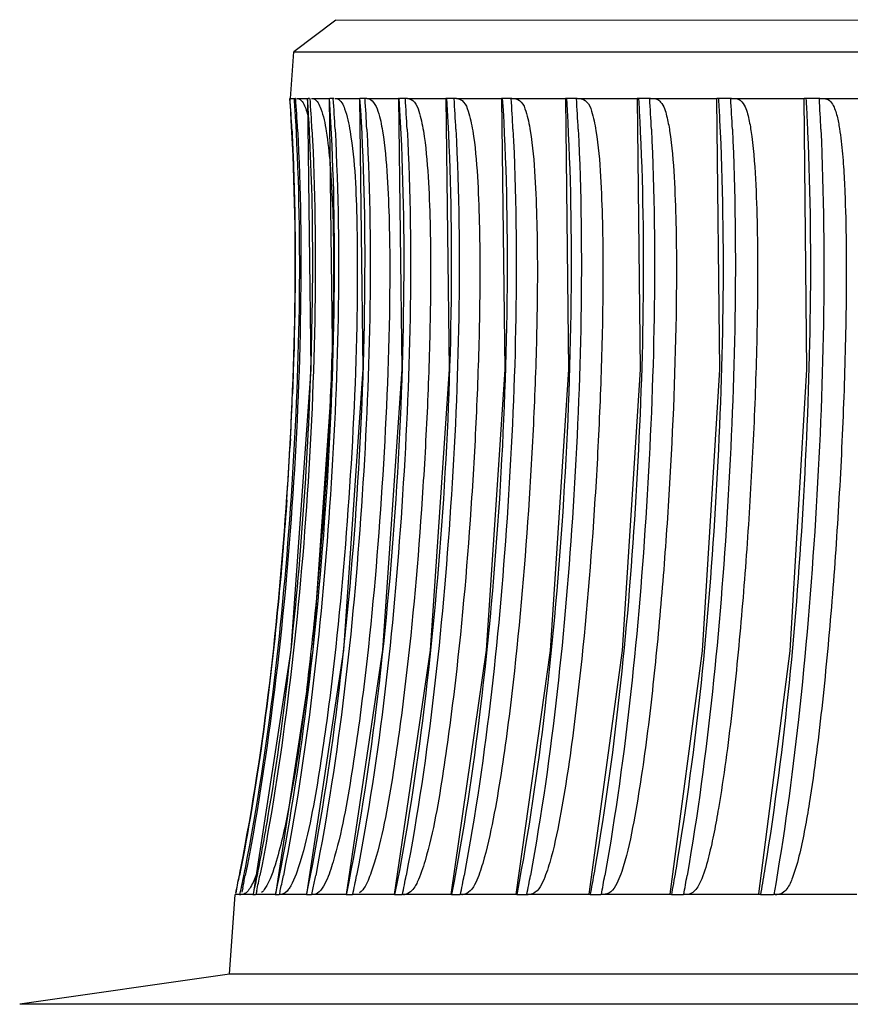
# Model space of a CAD drawing. Extents: x 64 to 776, y 90 to 531.
# Drawn here: x 71 to 76, y 347 to 353 of the extents above; entities that cross this region are included whole.
import ezdxf

# ---------------------------------------------------------------- set-up
doc = ezdxf.new("R2010")
doc.units = 0
doc.header["$LTSCALE"] = 46.255
doc.layers.add('OPTOMA-SP05-DXF_CONTINUOUS_LINE', color=7, linetype='CONTINUOUS')

msp = doc.modelspace()

# ---------------------------------------------------------------- linework, layer by layer
at = {"layer": 'OPTOMA-SP05-DXF_CONTINUOUS_LINE', "linetype": 'Continuous'}
for p, q in [((73.22738, 353.4718), (72.96343, 353.27227)), ((73.22761, 353.4718), (112.88924, 353.47388)), ((72.94284, 352.97752), (72.96343, 353.27227)), ((72.96343, 353.27227), (113.15344, 353.27438)), ((72.93888, 352.97155), (72.93848, 352.97738)), ((72.93885, 352.97155), (72.93848, 352.97738)), ((72.94377, 352.97856), (72.9692, 352.97856)), ((72.96669, 352.97223), (72.96634, 352.97739)), ((72.96666, 352.97223), (72.96634, 352.97739)), ((72.97269, 352.97742), (72.97069, 352.97754)), ((72.97426, 352.97755), (72.97269, 352.97742)), ((72.98104, 352.97856), (73.01139, 352.97856)), ((73.01139, 352.97856), (73.05054, 352.97856)), ((73.05756, 352.97743), (73.05361, 352.97755)), ((73.06061, 352.97756), (73.05756, 352.97743)), ((73.07335, 352.97857), (73.18672, 352.97857)), ((73.19135, 352.97756), (73.18904, 352.97774)), ((73.19725, 352.97745), (73.19135, 352.97756)), ((73.20177, 352.97757), (73.19725, 352.97745)), ((73.2154, 352.97757), (73.20177, 352.97757)), ((73.22043, 352.97857), (73.37737, 352.97858)), ((73.37924, 352.978), (73.37737, 352.97858)), ((73.39138, 352.97747), (73.38356, 352.97773)), ((73.39931, 352.97777), (73.39138, 352.97747)), ((73.41533, 352.97774), (73.39931, 352.97777)), ((73.42189, 352.97859), (73.62196, 352.9786)), ((73.62586, 352.97778), (73.62196, 352.9786)), ((73.63942, 352.97749), (73.62969, 352.97776)), ((73.66908, 352.97776), (73.63942, 352.97749)), ((73.67717, 352.9786), (73.91983, 352.97862)), ((73.94068, 352.97752), (73.92907, 352.97778)), ((73.97598, 352.97779), (73.94068, 352.97752)), ((73.98558, 352.97862), (74.27015, 352.97864)), ((74.26992, 352.97897), (74.27015, 352.97864)), ((74.29434, 352.97755), (74.28088, 352.97782)), ((74.31122, 352.97767), (74.29434, 352.97755)), ((74.32149, 352.97755), (74.31122, 352.97767)), ((74.33519, 352.97782), (74.32149, 352.97755)), ((74.34626, 352.97864), (74.67197, 352.97866)), ((74.67128, 352.97894), (74.67197, 352.97866)), ((74.69943, 352.97758), (74.68416, 352.97785)), ((74.71857, 352.97771), (74.69943, 352.97758)), ((74.7302, 352.97759), (74.71857, 352.97771)), ((74.74571, 352.97786), (74.7302, 352.97759)), ((74.75823, 352.97866), (75.12419, 352.97868)), ((75.12278, 352.97851), (75.12419, 352.97868)), ((75.13412, 352.97387), (75.13386, 352.9782)), ((75.1341, 352.97387), (75.13386, 352.9782)), ((75.15484, 352.97762), (75.1378, 352.97789)), ((75.17619, 352.97774), (75.15484, 352.97762)), ((75.18915, 352.97762), (75.17619, 352.97774)), ((75.20642, 352.97789), (75.18915, 352.97762)), ((75.22036, 352.97869), (75.62556, 352.97871)), ((75.62319, 352.9776), (75.62556, 352.97871)), ((75.637, 352.97359), (75.63673, 352.97824)), ((75.63698, 352.97359), (75.63673, 352.97824)), ((75.65933, 352.97766), (75.64056, 352.97793)), ((75.68282, 352.97778), (75.65933, 352.97766)), ((75.69708, 352.97766), (75.68282, 352.97778)), ((75.71607, 352.97793), (75.69708, 352.97766)), ((75.73138, 352.97872), (76.17471, 352.97874)), ((76.17114, 352.97632), (76.17471, 352.97874)), ((76.21151, 352.9777), (76.19106, 352.97797)), ((76.23707, 352.97783), (76.21151, 352.9777)), ((76.25259, 352.97771), (76.23707, 352.97783)), ((76.27325, 352.97798), (76.25259, 352.97771)), ((76.2899, 352.97875), (76.77014, 352.97877)), ((72.95591, 351.17574), (72.95398, 351.12245)), ((72.9567, 351.17571), (72.95466, 351.12242)), ((72.94096, 350.8395), (72.9378, 350.77996)), ((72.94175, 350.83946), (72.93859, 350.77991)), ((72.91782, 350.45333), (72.91584, 350.42487)), ((72.91853, 350.45328), (72.91656, 350.42482)), ((72.94463, 349.5104), (72.70815, 347.97323)), ((73.08242, 349.51023), (72.84764, 347.97322)), ((73.27469, 349.50999), (73.04227, 347.97323)), ((72.59748, 347.98094), (72.6003, 347.99486)), ((72.59754, 347.98092), (72.60045, 347.99483)), ((72.60097, 347.99494), (72.59809, 347.98089)), ((72.60107, 347.99492), (72.59813, 347.98088)), ((72.62424, 347.97289), (72.63311, 348.01661)), ((72.62424, 347.97289), (72.63335, 348.01656)), ((72.6414, 348.01536), (72.63575, 347.98778)), ((72.64155, 348.01533), (72.63582, 347.98777)), ((72.70865, 347.97289), (72.71414, 348.00006)), ((72.70865, 347.97289), (72.71431, 348.00002)), ((72.72988, 347.99712), (72.72493, 347.97289)), ((72.72998, 347.9971), (72.72493, 347.97289)), ((75.90081, 347.97303), (75.90344, 347.9885)), ((75.90082, 347.97303), (75.90354, 347.98848)), ((72.55812, 347.47167), (72.59319, 347.9736)), ((72.59318, 347.97339), (72.59597, 347.97351)), ((72.59318, 347.97339), (72.59333, 347.97326)), ((72.59333, 347.97326), (72.59342, 347.97336)), ((72.59342, 347.97336), (72.59378, 347.97339)), ((72.60251, 347.9736), (72.59378, 347.97339)), ((72.62158, 347.97339), (72.60251, 347.9736)), ((72.62158, 347.97339), (72.62566, 347.97326)), ((72.62566, 347.97326), (72.62667, 347.97336)), ((72.62667, 347.97336), (72.62833, 347.97326)), ((72.62833, 347.97326), (72.63004, 347.97339)), ((72.66287, 347.9736), (72.63004, 347.97339)), ((72.706, 347.97339), (72.66287, 347.9736)), ((72.706, 347.97339), (72.70816, 347.97332)), ((72.70816, 347.97332), (72.714, 347.97326)), ((72.714, 347.97326), (72.71593, 347.97336)), ((72.71593, 347.97336), (72.71908, 347.97326)), ((72.71908, 347.97326), (72.7223, 347.97339)), ((72.77912, 347.9736), (72.7223, 347.97339)), ((72.8462, 347.97339), (72.77912, 347.9736)), ((72.8462, 347.97339), (72.8581, 347.97327)), ((72.84888, 347.97311), (72.84763, 347.97317)), ((72.8581, 347.97327), (72.86094, 347.97336)), ((72.86094, 347.97336), (72.86558, 347.97327)), ((72.86558, 347.97327), (72.87029, 347.97339)), ((73.0418, 347.9734), (72.87029, 347.97339)), ((73.0418, 347.9734), (73.05757, 347.97327)), ((73.04447, 347.97311), (73.04231, 347.97322)), ((73.04442, 347.97291), (73.04562, 347.97896)), ((73.04442, 347.97291), (73.04567, 347.97895)), ((73.05757, 347.97327), (73.06132, 347.97337)), ((73.06132, 347.97337), (73.06743, 347.97328)), ((73.06743, 347.97328), (73.07362, 347.9734)), ((73.17792, 347.9736), (73.07362, 347.9734)), ((73.08259, 347.97323), (73.08167, 347.97321)), ((73.08689, 347.97337), (73.08259, 347.97323)), ((73.29227, 347.97341), (73.17792, 347.9736)), ((73.29184, 347.97323), (73.29149, 347.97326)), ((73.2949, 347.97312), (73.29184, 347.97323)), ((73.29227, 347.97341), (73.31186, 347.97328)), ((73.29486, 347.97292), (73.29631, 347.98035)), ((73.29486, 347.97292), (73.29637, 347.98034)), ((73.31186, 347.97328), (73.3165, 347.97338)), ((73.3165, 347.97338), (73.32408, 347.97329)), ((73.32408, 347.97329), (73.33173, 347.97341)), ((73.45937, 347.97361), (73.33173, 347.97341)), ((73.34608, 347.97337), (73.3405, 347.97323)), ((73.59691, 347.97342), (73.45937, 347.97361)), ((73.59558, 347.97325), (73.59465, 347.97339)), ((73.59951, 347.97313), (73.59558, 347.97325)), ((73.59691, 347.97342), (73.62027, 347.9733)), ((73.59947, 347.97293), (73.60115, 347.98167)), ((73.59947, 347.97293), (73.60122, 347.98166)), ((73.62027, 347.9733), (73.6258, 347.97339)), ((73.6258, 347.97339), (73.63482, 347.9733)), ((73.63482, 347.9733), (73.64391, 347.97342)), ((73.79453, 347.97362), (73.64391, 347.97342)), ((73.9549, 347.97343), (73.79453, 347.97362)), ((73.95271, 347.97327), (73.95172, 347.97332)), ((73.95746, 347.97314), (73.95271, 347.97326)), ((73.9549, 347.97343), (73.98196, 347.97331)), ((73.95741, 347.97294), (73.95962, 347.98458)), ((73.95742, 347.97294), (73.9597, 347.98456)), ((73.98196, 347.97331), (73.98837, 347.97341)), ((73.98837, 347.97341), (73.99879, 347.97332)), ((73.99879, 347.97332), (74.0093, 347.97343)), ((74.36525, 347.97345), (74.0093, 347.97343)), ((74.01927, 347.97308), (74.01178, 347.97314)), ((74.36525, 347.97345), (74.39595, 347.97333)), ((74.36772, 347.97296), (74.36977, 347.98404)), ((74.36772, 347.97296), (74.36985, 347.98402)), ((74.39595, 347.97333), (74.4032, 347.97343)), ((74.4032, 347.97343), (74.41501, 347.97333)), ((74.41501, 347.97333), (74.4269, 347.97345)), ((74.82684, 347.97347), (74.4269, 347.97345)), ((74.44338, 347.97341), (74.43741, 347.97324)), ((74.81989, 347.97349), (74.81964, 347.97359)), ((74.82929, 347.97316), (74.82295, 347.97253)), ((74.82684, 347.97347), (74.86108, 347.97335)), ((74.82925, 347.97298), (74.83143, 347.98506)), ((74.82926, 347.97298), (74.83151, 347.98504)), ((74.86108, 347.97335), (74.86917, 347.97345)), ((74.86917, 347.97345), (74.88233, 347.97335)), ((74.88233, 347.97335), (74.89558, 347.97347)), ((75.3384, 347.97349), (74.89558, 347.97347)), ((75.32999, 347.97351), (75.32958, 347.97363)), ((75.34079, 347.97318), (75.33384, 347.97258)), ((75.3384, 347.97349), (75.35723, 347.97338)), ((75.34075, 347.97301), (75.34302, 347.98596)), ((75.34076, 347.97301), (75.34311, 347.98594)), ((75.35723, 347.97338), (75.37609, 347.97338)), ((75.37609, 347.97338), (75.38499, 347.97347)), ((75.38499, 347.97347), (75.39947, 347.97338)), ((75.39947, 347.97338), (75.41404, 347.97349)), ((75.89853, 347.97351), (75.41404, 347.97349)), ((75.43324, 347.9733), (75.42528, 347.97311)), ((75.89348, 347.97318), (75.88875, 347.97353)), ((75.90085, 347.9732), (75.89339, 347.97263)), ((75.89853, 347.97351), (75.91904, 347.9734)), ((75.91904, 347.9734), (75.93957, 347.9734)), ((75.93957, 347.9734), (75.94925, 347.9735)), ((75.94925, 347.9735), (75.96501, 347.9734)), ((75.96501, 347.9734), (75.98086, 347.97351)), ((76.5057, 347.97354), (75.98086, 347.97351)), ((75.99232, 347.97326), (75.98305, 347.97321)), ((72.55812, 347.47167), (71.23804, 347.28302)), ((77.43117, 347.47193), (72.55812, 347.47167)), ((114.87946, 347.28531), (71.23804, 347.28302))]:
    msp.add_line(p, q, dxfattribs=at)
for points in [[(73.04866, 352.9777), (73.0697, 351.2763), (72.94463, 349.5104)], [(73.18573, 352.97776), (73.20662, 351.2762), (73.08242, 349.51023)], [(73.37698, 352.97796), (73.39767, 351.27607), (73.27469, 349.50999)], [(73.62188, 352.97854), (73.64234, 351.2759), (73.5209, 349.5097), (73.2915, 347.9733)], [(73.91982, 352.97862), (73.93996, 351.27569), (73.82039, 349.50934), (73.59467, 347.97348)], [(74.26995, 352.9786), (74.2897, 351.27542), (74.17233, 349.50889), (73.95094, 347.9738)], [(74.67131, 352.97842), (74.69059, 351.27444), (74.57566, 349.50747), (74.35935, 347.97434)], [(75.12281, 352.978), (75.14157, 351.27418), (75.02948, 349.50698), (74.8188, 347.97518)], [(75.62321, 352.97726), (75.64139, 351.27389), (75.53244, 349.50646), (75.32803, 347.9764)], [(76.17115, 352.9761), (76.18867, 351.27369), (76.08317, 349.50597), (75.88566, 347.97811)]]:
    msp.add_lwpolyline(points, dxfattribs=at)
for centre, radius, start, end in [((61.11358, 352.16649), 11.85267, 3.261991, 3.894673), ((60.90337, 352.1529), 12.06392, 3.003142, 3.918835), ((61.12602, 352.16669), 11.86805, 3.256792, 3.891942), ((60.92016, 352.15291), 12.08279, 2.998406, 3.912691), ((60.95892, 352.15293), 12.13466, 2.985474, 3.895869), ((61.01868, 352.15298), 12.22026, 2.964379, 3.868412), ((61.1004, 352.15318), 12.33822, 2.935103, 3.833339), ((73.62788, 352.99611), 0.01844, 263.711714, 275.614042), ((61.19667, 352.15325), 12.49541, 2.897878, 3.784823), ((61.30701, 352.15334), 12.6916, 2.852728, 3.725968), ((61.42758, 352.15344), 12.92981, 2.799775, 3.656929), ((74.33769, 353.01917), 0.04143, 266.529708, 281.93432), ((61.55358, 352.15355), 13.21385, 2.739162, 3.577892), ((74.74856, 353.03102), 0.05324, 266.924131, 280.460329), ((61.8562, 352.16773), 13.30237, 2.901286, 3.474305), ((61.67912, 352.15367), 13.54849, 2.671054, 3.489066), ((75.20962, 353.04428), 0.06647, 267.23994, 279.296901), ((61.97281, 352.16778), 13.68793, 2.819409, 3.374964), ((61.79701, 352.1538), 13.93964, 2.595635, 3.390689), ((75.71962, 353.05859), 0.08074, 267.477082, 278.376092), ((62.10207, 352.16925), 14.10849, 2.729444, 3.287349), ((61.8985, 352.15393), 14.39467, 2.513109, 3.283026), ((76.27715, 353.07416), 0.09626, 267.678149, 277.611635), ((51.62042, 352.03348), 21.59415, 357.527039, 358.318261), ((50.00122, 352.02808), 22.9713, 357.033981, 357.740485), ((48.79808, 352.15047), 24.41892, 354.415667, 357.53852), ((49.72017, 352.04207), 23.2527, 356.082109, 356.888465), ((53.23956, 351.70585), 19.95525, 352.962661, 354.445278), ((61.40353, 350.33237), 11.43832, 348.207925, 348.948773), ((61.31384, 350.35235), 11.55799, 348.34062, 348.963734), ((61.43041, 350.33619), 11.52319, 348.302998, 349.011856), ((62.39395, 350.3044), 12.65197, 349.436776, 350.149421), ((62.56004, 350.3013), 12.99106, 349.733467, 350.422996), ((62.70877, 350.29952), 13.39563, 350.065515, 350.722673), ((61.60303, 350.29158), 11.23528, 348.204756, 348.718947), ((61.52857, 350.31042), 11.3475, 348.331143, 348.735007), ((61.66117, 350.29257), 11.30433, 348.283968, 348.783659), ((61.69341, 350.29988), 11.41911, 348.412648, 348.860535), ((61.75195, 350.30637), 11.56217, 348.569601, 348.967342), ((62.07828, 350.26443), 11.48688, 348.49291, 349.107333), ((62.22485, 350.26182), 11.64864, 348.667997, 349.27355), ((62.38894, 350.25881), 11.84544, 348.873604, 349.46871), ((62.56622, 350.25544), 12.08065, 349.10929, 349.692385), ((62.75135, 350.25173), 12.35844, 349.374544, 349.944074), ((62.93787, 350.24774), 12.68405, 349.668781, 350.223208), ((62.19985, 350.19157), 10.87766, 348.231017, 348.433408), ((62.24362, 350.18749), 10.85753, 348.230894, 348.410417), ((62.22264, 350.20516), 11.04962, 348.376832, 348.597648), ((62.30903, 350.19402), 10.99388, 348.344189, 348.568161), ((72.88611, 347.586), 0.3873, 91.149114, 91.265307), ((73.65219, 348.07232), 0.09924, 270.64425, 273.841064), ((74.01866, 348.07846), 0.10538, 270.335162, 273.384892), ((74.42877, 348.39695), 0.4238, 270.075133, 271.168508), ((75.98856, 348.2554), 0.28217, 270.762822, 272.564875)]:
    msp.add_arc(centre, radius, start, end, dxfattribs=at)
for points, knots in [([(72.85661, 348.01053), (72.93473, 348.39219), (73.06156, 349.21309), (73.18053, 350.47882), (73.23031, 351.75189), (73.21358, 352.58601), (73.18704, 352.97741)], [0, 0, 0, 0, 0.2342531, 0.4988949, 0.7641071, 1, 1, 1, 1]), ([(72.94543, 349.5125), (73.01171, 350.11575), (73.09098, 351.27051), (73.08671, 352.42908), (73.04927, 352.9774)], [0, 0, 0, 0, 0.5247696, 1, 1, 1, 1]), ([(72.98104, 352.97856), (72.98571, 352.97871), (73.01594, 352.97231), (73.02887, 352.93795), (73.03749, 352.91455)], [0, 0, 0, 0, 0.1577645, 1, 1, 1, 1]), ([(73.05417, 348.02068), (73.13112, 348.40222), (73.25609, 349.22211), (73.37323, 350.48564), (73.42211, 351.7557), (73.40547, 352.58765), (73.37924, 352.97804)], [0, 0, 0, 0, 0.2345175, 0.499167, 0.7642461, 1, 1, 1, 1]), ([(73.07335, 352.97857), (73.07845, 352.9787), (73.10964, 352.97298), (73.12384, 352.93794), (73.13271, 352.91422)], [0, 0, 0, 0, 0.1677942, 1, 1, 1, 1]), ([(73.22043, 352.97857), (73.22596, 352.9787), (73.25804, 352.97357), (73.27345, 352.93795), (73.28252, 352.91393)], [0, 0, 0, 0, 0.177062, 1, 1, 1, 1]), ([(73.29637, 347.98034), (73.37401, 348.36287), (73.49986, 349.18741), (73.61806, 350.46022), (73.66782, 351.74268), (73.65159, 352.58348), (73.62542, 352.97807)], [0, 0, 0, 0, 0.2332833, 0.4979351, 0.7636537, 1, 1, 1, 1]), ([(73.38356, 352.97773), (73.38284, 352.97765), (73.38138, 352.9776), (73.37994, 352.97783), (73.37924, 352.978)], [0, 0, 0, 0, 0.5009929, 1, 1, 1, 1]), ([(73.42189, 352.97859), (73.42082, 352.97821), (73.41865, 352.97765), (73.41641, 352.97762), (73.41533, 352.97774)], [0, 0, 0, 0, 0.5117817, 1, 1, 1, 1]), ([(73.42189, 352.97859), (73.45729, 352.97929), (73.50377, 352.88426), (73.51377, 352.81577), (73.52072, 352.77351)], [0, 0, 0, 0, 0.4525391, 1, 1, 1, 1]), ([(73.60122, 347.98166), (73.67761, 348.36425), (73.80141, 349.1887), (73.91767, 350.46115), (73.9666, 351.74314), (73.95062, 352.58362), (73.92486, 352.97809)], [0, 0, 0, 0, 0.2332635, 0.4979149, 0.7636434, 1, 1, 1, 1]), ([(73.67717, 352.9786), (73.67584, 352.97822), (73.67316, 352.97767), (73.67042, 352.97764), (73.66908, 352.97776)], [0, 0, 0, 0, 0.5083263, 1, 1, 1, 1]), ([(73.67717, 352.9786), (73.69367, 352.97888), (73.73048, 352.95566), (73.7574, 352.87841), (73.7713, 352.81626), (73.77821, 352.77411)], [0, 0, 0, 0, 0.2051162, 0.4689208, 1, 1, 1, 1]), ([(73.92907, 352.97778), (73.92753, 352.97755), (73.92437, 352.97762), (73.92135, 352.97839), (73.91986, 352.97884)], [0, 0, 0, 0, 0.4997055, 1, 1, 1, 1]), ([(73.9597, 347.98456), (74.03457, 348.36719), (74.15589, 349.19139), (74.2698, 350.46309), (74.31771, 351.74413), (74.30201, 352.58392), (74.27675, 352.97812)], [0, 0, 0, 0, 0.2332823, 0.4979331, 0.7636514, 1, 1, 1, 1]), ([(73.98558, 352.97862), (73.98399, 352.97823), (73.9808, 352.9777), (73.97757, 352.97768), (73.97598, 352.97779)], [0, 0, 0, 0, 0.5061722, 1, 1, 1, 1]), ([(73.98558, 352.97862), (74.00252, 352.97887), (74.04035, 352.95676), (74.06785, 352.87901), (74.08158, 352.81731), (74.08844, 352.77539)], [0, 0, 0, 0, 0.2103058, 0.4728284, 1, 1, 1, 1]), ([(74.28088, 352.97782), (74.27909, 352.97758), (74.27545, 352.97766), (74.27192, 352.97842), (74.27018, 352.97885)], [0, 0, 0, 0, 0.500615, 1, 1, 1, 1]), ([(74.34626, 352.97864), (74.36381, 352.97886), (74.40282, 352.95724), (74.43067, 352.87826), (74.44426, 352.81638), (74.45105, 352.77427)], [0, 0, 0, 0, 0.2153779, 0.4765313, 1, 1, 1, 1]), ([(74.36985, 347.98402), (74.44314, 348.36677), (74.56185, 349.19111), (74.67331, 350.46286), (74.72019, 351.74399), (74.70484, 352.58387), (74.68012, 352.97816)], [0, 0, 0, 0, 0.2331897, 0.4978399, 0.7636057, 1, 1, 1, 1]), ([(74.68416, 352.97785), (74.68213, 352.97761), (74.67801, 352.97769), (74.67399, 352.97844), (74.672, 352.97887)], [0, 0, 0, 0, 0.5011026, 1, 1, 1, 1]), ([(74.75823, 352.97866), (74.77614, 352.97885), (74.8159, 352.95825), (74.84417, 352.87904), (74.85752, 352.81765), (74.86423, 352.77582)], [0, 0, 0, 0, 0.2198977, 0.4797759, 1, 1, 1, 1]), ([(75.1378, 352.97789), (75.13553, 352.97765), (75.13094, 352.97773), (75.12645, 352.97847), (75.12422, 352.97888)], [0, 0, 0, 0, 0.5013793, 1, 1, 1, 1]), ([(75.22036, 352.97869), (75.22912, 352.97877), (75.24891, 352.97693), (75.28919, 352.942), (75.31026, 352.86775), (75.32278, 352.80605), (75.32773, 352.7745)], [0, 0, 0, 0, 0.1058604, 0.229889, 0.6143091, 1, 1, 1, 1]), ([(75.64056, 352.97793), (75.63805, 352.9778), (75.63303, 352.97782), (75.62803, 352.97834), (75.62556, 352.97871)], [0, 0, 0, 0, 0.5008345, 1, 1, 1, 1]), ([(75.73138, 352.97872), (75.74035, 352.97878), (75.76034, 352.97714), (75.80113, 352.94297), (75.82209, 352.8691), (75.8344, 352.80808), (75.83925, 352.77684)], [0, 0, 0, 0, 0.1089126, 0.2336301, 0.6161797, 1, 1, 1, 1]), ([(76.2899, 352.97875), (76.30177, 352.97881), (76.32846, 352.97477), (76.35457, 352.9431), (76.36971, 352.90613), (76.3849, 352.85474), (76.39715, 352.78899), (76.4112, 352.68293), (76.42219, 352.54952), (76.43326, 352.33559), (76.43912, 352.06773), (76.43905, 351.74625), (76.43366, 351.42481), (76.42071, 350.99646), (76.39514, 350.46155), (76.35837, 349.92744), (76.32148, 349.50098), (76.28954, 349.18178), (76.25232, 348.86343), (76.21536, 348.59912), (76.17949, 348.38895), (76.14751, 348.23265), (76.11292, 348.10414), (76.07555, 348.01852), (76.03884, 347.97936), (76.01297, 347.97405), (76.00119, 347.97352)], [0, 0, 0, 0, 0.0069519, 0.0147869, 0.0226102, 0.0304341, 0.0460738, 0.0617257, 0.0930543, 0.1244058, 0.1871345, 0.2498735, 0.3126094, 0.3753369, 0.5007534, 0.6261021, 0.6887414, 0.7513463, 0.8139015, 0.8763759, 0.9075651, 0.938703, 0.9697701, 0.9853173, 0.9930938, 1, 1, 1, 1]), ([(72.62974, 348.1398), (72.78028, 348.91006), (72.95333, 350.47757), (72.99197, 352.05398), (72.94705, 352.84092)], [0, 0, 0, 0, 0.4989215, 1, 1, 1, 1]), ([(72.65808, 348.1398), (72.80839, 348.91009), (72.98116, 350.47759), (73.01975, 352.05397), (72.97489, 352.84092)], [0, 0, 0, 0, 0.4989155, 1, 1, 1, 1]), ([(74.8594, 348.13991), (74.99356, 348.91193), (75.1471, 350.4794), (75.18148, 352.05384), (75.14152, 352.84104)], [0, 0, 0, 0, 0.4985278, 1, 1, 1, 1]), ([(75.37005, 348.13994), (75.50047, 348.91233), (75.6496, 350.47979), (75.68301, 352.05381), (75.64417, 352.84106)], [0, 0, 0, 0, 0.4984446, 1, 1, 1, 1]), ([(75.92917, 348.13997), (76.0555, 348.91276), (76.19982, 350.4802), (76.23216, 352.05378), (76.19456, 352.84109)], [0, 0, 0, 0, 0.4983563, 1, 1, 1, 1]), ([(72.98641, 352.78494), (73.00618, 352.40887), (73.01527, 351.61709), (72.96236, 350.41503), (72.84803, 349.22589), (72.72935, 348.45463), (72.65745, 348.09372)], [0, 0, 0, 0, 0.2397517, 0.5036777, 0.7657118, 1, 1, 1, 1]), ([(73.07712, 352.78494), (73.0968, 352.40887), (73.10585, 351.6171), (73.05318, 350.41506), (72.93934, 349.22593), (72.82118, 348.45465), (72.74958, 348.09372)], [0, 0, 0, 0, 0.2397605, 0.5036946, 0.765728, 1, 1, 1, 1]), ([(73.22259, 352.78495), (73.26363, 351.99522), (73.22192, 350.42238), (73.04793, 348.85813), (72.89738, 348.09373)], [0, 0, 0, 0, 0.5037286, 1, 1, 1, 1]), ([(72.95072, 352.78493), (72.95726, 352.66081), (72.97775, 352.12464), (72.97197, 351.58765), (72.9567, 351.17571)], [0, 0, 0, 0, 0.2316743, 1, 1, 1, 1]), ([(73.31697, 352.7717), (73.34802, 352.58187), (73.36283, 352.19566), (73.36361, 351.42651), (73.31617, 350.4647), (73.23155, 349.50556), (73.12611, 348.74373), (73.0585, 348.36346), (73.00298, 348.17936)], [0, 0, 0, 0, 0.1249566, 0.2499909, 0.5000449, 0.7500776, 0.8750808, 1, 1, 1, 1]), ([(73.42243, 352.78496), (73.46307, 351.99522), (73.42177, 350.42255), (73.24953, 348.8583), (73.10043, 348.09374)], [0, 0, 0, 0, 0.5037661, 1, 1, 1, 1]), ([(73.52072, 352.77351), (73.53634, 352.67852), (73.55275, 352.48624), (73.56817, 352.10144), (73.56623, 351.427), (73.52074, 350.46498), (73.4365, 349.50498), (73.33194, 348.74265), (73.26507, 348.36202), (73.20959, 348.17783)], [0, 0, 0, 0, 0.0624956, 0.1250137, 0.2500533, 0.500113, 0.7501353, 0.8751204, 1, 1, 1, 1]), ([(73.6761, 352.78497), (73.71622, 351.9952), (73.67544, 350.42277), (73.50543, 348.85852), (73.35819, 348.09375)], [0, 0, 0, 0, 0.5038134, 1, 1, 1, 1]), ([(73.77821, 352.77411), (73.7938, 352.67909), (73.81002, 352.48676), (73.82528, 352.10185), (73.82392, 351.61997), (73.80539, 351.04224), (73.76183, 350.27297), (73.6953, 349.50473), (73.59193, 348.74222), (73.52605, 348.36143), (73.47087, 348.17719)], [0, 0, 0, 0, 0.0624966, 0.12502, 0.2500733, 0.3751274, 0.5001729, 0.7501959, 0.8751651, 1, 1, 1, 1]), ([(73.98289, 352.78499), (74.02239, 351.99519), (73.98224, 350.42303), (73.81494, 348.85879), (73.66995, 348.09377)], [0, 0, 0, 0, 0.50387, 1, 1, 1, 1]), ([(74.08844, 352.77539), (74.10397, 352.68054), (74.11998, 352.48854), (74.13507, 352.10432), (74.13381, 351.62328), (74.11571, 351.04656), (74.07306, 350.27863), (74.00781, 349.51178), (73.90671, 348.75046), (73.84216, 348.37041), (73.78865, 348.18613)], [0, 0, 0, 0, 0.062498, 0.1250288, 0.2501005, 0.3751712, 0.5002292, 0.7502583, 0.8752117, 1, 1, 1, 1]), ([(74.34196, 352.78501), (74.38073, 351.99518), (74.34133, 350.42333), (74.1772, 348.85909), (74.03485, 348.09379)], [0, 0, 0, 0, 0.5039352, 1, 1, 1, 1]), ([(74.45105, 352.77427), (74.46641, 352.67905), (74.48209, 352.48634), (74.49683, 352.10073), (74.49545, 351.61794), (74.47743, 351.03915), (74.43536, 350.26839), (74.36966, 349.49934), (74.28423, 348.82955), (74.2197, 348.44976), (74.17911, 348.26115), (74.15157, 348.16897)], [0, 0, 0, 0, 0.0624982, 0.1250361, 0.2501258, 0.3752121, 0.5002808, 0.7503075, 0.8752357, 0.9376516, 1, 1, 1, 1]), ([(74.75233, 352.78503), (74.79026, 351.99516), (74.75172, 350.42366), (74.59121, 348.85944), (74.4519, 348.09381)], [0, 0, 0, 0, 0.5040084, 1, 1, 1, 1]), ([(74.86423, 352.77582), (74.87948, 352.68068), (74.89486, 352.4881), (74.90937, 352.10279), (74.90808, 351.62036), (74.89054, 351.04199), (74.84949, 350.27182), (74.78537, 349.50334), (74.70202, 348.834), (74.63912, 348.45443), (74.59958, 348.26591), (74.57277, 348.17368)], [0, 0, 0, 0, 0.0624998, 0.1250481, 0.2501633, 0.3752728, 0.5003592, 0.7503965, 0.8753052, 0.9376969, 1, 1, 1, 1]), ([(75.21288, 352.78505), (75.24987, 351.99514), (75.21229, 350.42403), (75.05584, 348.85982), (74.91994, 348.09383)], [0, 0, 0, 0, 0.5040888, 1, 1, 1, 1]), ([(75.32773, 352.7745), (75.34274, 352.67881), (75.35771, 352.48517), (75.37178, 352.09775), (75.36966, 351.41879), (75.33646, 350.64372), (75.28046, 349.87036), (75.22544, 349.29189), (75.16653, 348.81135), (75.10365, 348.43), (75.06396, 348.24052), (75.03574, 348.14829)], [0, 0, 0, 0, 0.0625047, 0.1250673, 0.2502154, 0.5004485, 0.6255157, 0.7505183, 0.8754031, 0.9377627, 1, 1, 1, 1]), ([(75.83925, 352.77684), (75.85489, 352.6763), (75.86967, 352.47278), (75.88315, 352.06572), (75.88033, 351.55612), (75.86079, 350.94522), (75.82767, 350.33505), (75.78959, 349.82742), (75.75192, 349.42213), (75.7195, 349.11878), (75.68187, 348.81627), (75.6446, 348.56514), (75.60847, 348.36554), (75.57627, 348.21709), (75.54148, 348.09528), (75.50405, 348.01439), (75.46814, 347.97875), (75.44411, 347.97387), (75.43324, 347.9733)], [0, 0, 0, 0, 0.0625925, 0.1252557, 0.2506071, 0.3759428, 0.5012386, 0.6264757, 0.689064, 0.7516224, 0.8141375, 0.8765826, 0.907765, 0.9389068, 0.9700011, 0.9855734, 0.9933041, 1, 1, 1, 1]), ([(75.72235, 352.78508), (75.75829, 351.99513), (75.72177, 350.42443), (75.56982, 348.86023), (75.4377, 348.09386)], [0, 0, 0, 0, 0.5041755, 1, 1, 1, 1]), ([(76.27933, 352.78511), (76.31528, 351.96892), (76.2867, 350.72756), (76.1533, 349.12389), (76.04746, 348.338), (75.98302, 347.97303)], [0, 0, 0, 0, 0.5076813, 0.7696984, 1, 1, 1, 1]), ([(73.19089, 352.56688), (73.20697, 352.37296), (73.21651, 351.9834), (73.21096, 351.59427), (73.20528, 351.39974)], [0, 0, 0, 0, 0.4999547, 1, 1, 1, 1]), ([(72.91656, 350.42482), (72.90197, 350.2155), (72.83655, 349.43482), (72.7335, 348.6563), (72.62124, 348.09371)], [0, 0, 0, 0, 0.2678036, 1, 1, 1, 1]), ([(72.74235, 348.1398), (72.76278, 348.24497), (72.84502, 348.70025), (72.9066, 349.15913), (72.94543, 349.5125)], [0, 0, 0, 0, 0.2315739, 1, 1, 1, 1]), ([(73.20959, 348.17783), (73.19698, 348.13597), (73.17405, 348.06599), (73.12429, 347.97554), (73.08689, 347.97337)], [0, 0, 0, 0, 0.538547, 1, 1, 1, 1]), ([(73.47087, 348.17719), (73.46045, 348.14241), (73.43723, 348.07611), (73.40577, 348.00556), (73.37694, 347.98467)], [0, 0, 0, 0, 0.5049981, 1, 1, 1, 1]), ([(74.15157, 348.16897), (74.1394, 348.12824), (74.11827, 348.06834), (74.08022, 347.99482), (74.0425, 347.97432), (74.02488, 347.97326)], [0, 0, 0, 0, 0.5223805, 0.783026, 1, 1, 1, 1]), ([(74.57277, 348.17368), (74.56067, 348.13204), (74.53956, 348.07078), (74.50115, 347.99499), (74.46178, 347.97411), (74.44338, 347.97341)], [0, 0, 0, 0, 0.5195743, 0.7793599, 1, 1, 1, 1]), ([(75.03574, 348.14829), (75.02941, 348.12762), (75.0156, 348.08627), (74.99021, 348.02827), (74.95329, 347.97584), (74.91359, 347.97319), (74.89793, 347.97317)], [0, 0, 0, 0, 0.2693883, 0.5391504, 0.8047814, 1, 1, 1, 1]), ([(72.72779, 348.10045), (72.71739, 348.07272), (72.69867, 348.02696), (72.66254, 347.97664), (72.63983, 347.97344)], [0, 0, 0, 0, 0.5635295, 1, 1, 1, 1]), ([(73.73951, 348.05043), (73.73485, 348.04081), (73.71816, 348.00786), (73.68599, 347.97515), (73.65884, 347.97331)], [0, 0, 0, 0, 0.2820776, 1, 1, 1, 1]), ([(72.94348, 348.02758), (72.93938, 348.0204), (72.92527, 347.99742), (72.90172, 347.97466), (72.88235, 347.97337)], [0, 0, 0, 0, 0.2985616, 1, 1, 1, 1]), ([(73.95172, 347.97332), (73.9515, 347.97334), (73.95112, 347.97331), (73.95091, 347.97368), (73.95094, 347.9738)], [0, 0, 0, 0, 0.6339637, 1, 1, 1, 1]), ([(74.35971, 347.97355), (74.35959, 347.97364), (74.35937, 347.97395), (74.35943, 347.97431), (74.35947, 347.97449)], [0, 0, 0, 0, 0.4536692, 1, 1, 1, 1]), ([(74.36219, 347.97311), (74.36167, 347.97312), (74.36084, 347.97316), (74.35997, 347.97335), (74.35971, 347.97355)], [0, 0, 0, 0, 0.6116583, 1, 1, 1, 1]), ([(74.81964, 347.97359), (74.81936, 347.97373), (74.8188, 347.97425), (74.81888, 347.975), (74.81895, 347.97536)], [0, 0, 0, 0, 0.4583533, 1, 1, 1, 1]), ([(74.82304, 347.97313), (74.82243, 347.97314), (74.82137, 347.97317), (74.82031, 347.97334), (74.81989, 347.97349)], [0, 0, 0, 0, 0.5772614, 1, 1, 1, 1]), ([(75.32958, 347.97363), (75.32907, 347.97381), (75.32795, 347.97458), (75.32806, 347.97591), (75.32817, 347.97654)], [0, 0, 0, 0, 0.4590668, 1, 1, 1, 1]), ([(75.33393, 347.97315), (75.33319, 347.97316), (75.33187, 347.9732), (75.33055, 347.97336), (75.32999, 347.97351)], [0, 0, 0, 0, 0.5626637, 1, 1, 1, 1]), ([(75.88875, 347.97353), (75.88778, 347.97372), (75.88546, 347.97459), (75.88558, 347.97709), (75.88573, 347.97817)], [0, 0, 0, 0, 0.4735537, 1, 1, 1, 1])]:
    msp.add_open_spline(points, degree=3, knots=knots, dxfattribs=at)
for points in [[(76.19106, 352.97797), (76.18561, 352.97772), (76.18012, 352.97801), (76.17471, 352.97874)], [(73.03749, 352.91455), (73.04226, 352.90159), (73.04638, 352.88838), (73.05003, 352.87506)], [(73.13271, 352.91422), (73.14971, 352.86873), (73.15901, 352.82052), (73.16688, 352.7726)], [(73.28252, 352.91393), (73.29977, 352.8683), (73.30909, 352.81984), (73.31697, 352.7717)], [(73.16688, 352.7726), (73.17805, 352.70447), (73.18519, 352.63568), (73.19089, 352.56688)], [(73.04448, 349.26101), (73.01385, 349.01412), (72.97892, 348.76749), (72.93173, 348.52322)], [(72.93173, 348.52322), (72.90948, 348.40803), (72.88509, 348.29291), (72.85124, 348.18057)], [(72.85124, 348.18057), (72.83359, 348.122), (72.81555, 348.06162), (72.78138, 348.01089)], [(73.00298, 348.17936), (72.98729, 348.12733), (72.97042, 348.07477), (72.94348, 348.02758)], [(73.78865, 348.18613), (73.77523, 348.13993), (73.76049, 348.09372), (73.73951, 348.05043)], [(72.78138, 348.01089), (72.77507, 348.00152), (72.76795, 347.99244), (72.75927, 347.98521)]]:
    msp.add_open_spline(points, degree=3, dxfattribs=at)

doc.saveas('drawing.dxf')
